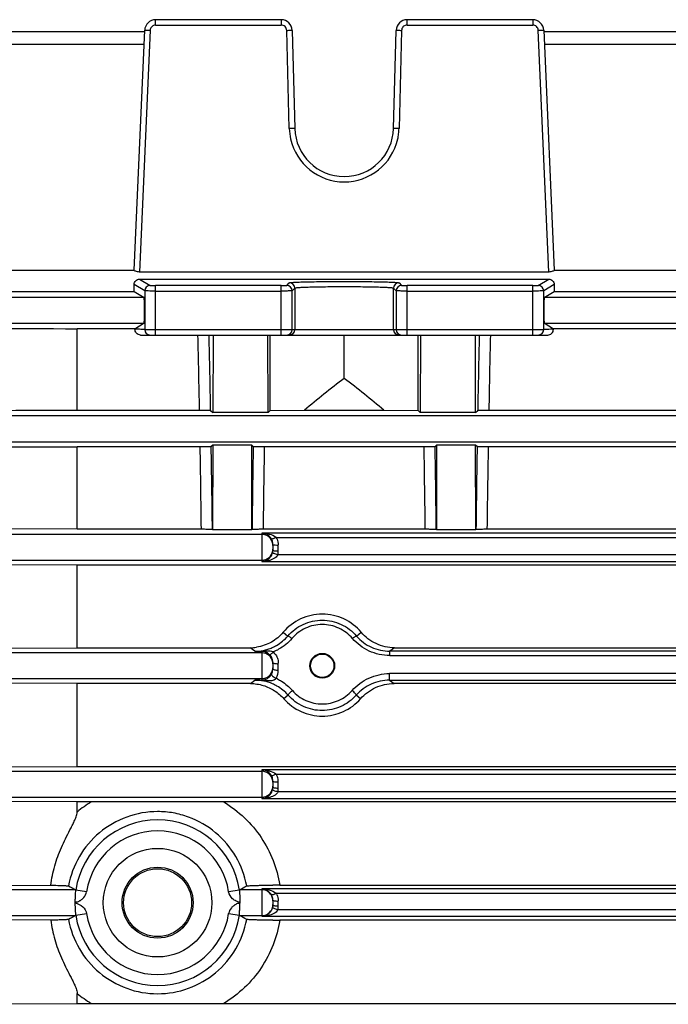
# Model space of a CAD drawing. Units: millimetres. Extents: x -1338 to 1164, y -526 to 901.
# Drawn here: x 150 to 209, y 157 to 246 of the extents above; entities that cross this region are included whole.
import ezdxf

# ---------------------------------------------------------------- set-up
doc = ezdxf.new("R2010")
doc.units = ezdxf.units.MM
doc.header["$LTSCALE"] = 19.36
doc.layers.get('0').update_dxf_attribs({"linetype": 'CONTINUOUS'})

msp = doc.modelspace()

# ---------------------------------------------------------------- linework, layer by layer
at = {"color": 9, "linetype": 'CONTINUOUS'}
for p, q in [((162.722, 245.939), (162.722, 246.426)), ((174.168, 246.426), (174.168, 245.939)), ((185.632, 245.939), (185.632, 246.426)), ((197.078, 246.426), (197.078, 245.939)), ((162.223, 245.461), (161.26, 223.419)), ((162.722, 245.939), (174.168, 245.939)), ((174.902, 236.508), (174.667, 245.452)), ((185.132, 245.452), (184.899, 236.508)), ((185.632, 245.939), (197.078, 245.939)), ((198.539, 223.419), (197.577, 245.461)), ((128.994, 244.208), (161.668, 244.208)), ((198.132, 244.208), (221.668, 244.208)), ((161.26, 222.778), (162.223, 222.201)), ((197.577, 222.201), (198.539, 222.778)), ((161.723, 221.701), (160.767, 222.275)), ((162.722, 217.676), (162.722, 222.189)), ((174.168, 222.189), (162.722, 222.189)), ((174.168, 217.676), (174.168, 222.189)), ((174.667, 222.201), (174.901, 222.436)), ((175.401, 221.936), (175.167, 221.702)), ((175.401, 221.936), (175.401, 218.176)), ((184.398, 218.176), (184.398, 221.936)), ((184.633, 221.702), (184.398, 221.936)), ((184.898, 222.436), (185.133, 222.201)), ((185.632, 217.676), (185.632, 222.189)), ((197.078, 222.189), (185.632, 222.189)), ((197.078, 217.676), (197.078, 222.189)), ((199.033, 222.275), (198.077, 221.701)), ((161.668, 221.1), (128.994, 221.1)), ((161.723, 221.701), (161.723, 218.176)), ((162.722, 221.689), (174.168, 221.689)), ((175.167, 218.176), (175.167, 221.702)), ((184.633, 221.702), (184.633, 218.176)), ((185.632, 221.689), (197.078, 221.689)), ((198.077, 218.176), (198.077, 221.701)), ((221.668, 221.1), (198.132, 221.1)), ((128.994, 218.751), (161.668, 218.751)), ((161.723, 218.176), (198.077, 218.176)), ((198.132, 218.751), (221.668, 218.751)), ((275.012, 210.3), (129.033, 210.3)), ((129.033, 207.951), (275.012, 207.951)), ((172.4, 199.5), (129.033, 199.5)), ((172.4, 199.624), (172.4, 197.036)), ((247.4, 199.624), (172.4, 199.624)), ((173.708, 199.229), (246.091, 199.229)), ((173.9, 197.956), (173.9, 198.491)), ((245.934, 197.64), (173.866, 197.64)), ((129.033, 197.151), (172.4, 197.151)), ((172.4, 197.036), (247.4, 197.036)), ((174.345, 190.575), (174.768, 190.237)), ((181.032, 190.237), (181.455, 190.575)), ((172.4, 188.7), (129.033, 188.7)), ((171.755, 188.848), (171.325, 189.169)), ((172.4, 188.839), (172.4, 186.222)), ((184.475, 189.169), (184.045, 188.848)), ((184.045, 188.452), (184.045, 188.848)), ((235.755, 188.848), (184.045, 188.848)), ((173.9, 187.133), (173.9, 187.714)), ((184.045, 188.452), (235.755, 188.452)), ((184.033, 186.213), (184.033, 186.817)), ((235.767, 186.817), (184.033, 186.817)), ((129.033, 186.351), (172.4, 186.351)), ((171.357, 185.907), (171.767, 186.213)), ((171.767, 186.213), (172.4, 186.222)), ((184.033, 186.213), (184.442, 185.907)), ((184.033, 186.213), (235.767, 186.213)), ((174.802, 184.842), (174.404, 184.523)), ((181.396, 184.523), (180.998, 184.842)), ((172.4, 177.9), (129.033, 177.9)), ((172.4, 178.036), (172.4, 175.425)), ((247.4, 178.036), (172.4, 178.036)), ((173.708, 177.64), (246.091, 177.64)), ((173.9, 176.345), (173.9, 176.902)), ((245.934, 176.028), (173.866, 176.028)), ((129.033, 175.551), (172.4, 175.551)), ((172.4, 175.425), (247.4, 175.425)), ((155.432, 167.1), (129, 167.1)), ((172.4, 167.1), (170.368, 167.1)), ((172.4, 167.175), (172.4, 164.751)), ((247.4, 167.175), (172.4, 167.175)), ((173.708, 166.779), (246.091, 166.779)), ((245.934, 165.289), (173.866, 165.289)), ((173.9, 165.605), (173.9, 166.042)), ((129, 164.751), (155.432, 164.751)), ((170.368, 164.751), (172.4, 164.751)), ((172.4, 164.685), (247.4, 164.685))]:
    msp.add_line(p, q, dxfattribs=at)
at = {"color": 7, "linetype": 'CONTINUOUS'}
for p, q in [((174.168, 246.426), (162.722, 246.426)), ((197.078, 246.426), (185.632, 246.426)), ((128.994, 245.352), (161.718, 245.352)), ((160.767, 223.576), (161.723, 245.469)), ((175.167, 245.452), (175.401, 236.508)), ((184.398, 236.508), (184.633, 245.452)), ((198.077, 245.469), (199.033, 223.576)), ((198.082, 245.352), (221.718, 245.352)), ((144.959, 223.588), (160.768, 223.588)), ((199.032, 223.588), (220.768, 223.588)), ((198.539, 223.419), (161.26, 223.419)), ((161.26, 222.778), (198.539, 222.778)), ((147.51, 221.642), (160.765, 221.642)), ((160.765, 221.642), (161.668, 221.1)), ((198.132, 221.1), (199.035, 221.642)), ((199.035, 221.642), (220.765, 221.642)), ((160.836, 218.252), (155.576, 218.251)), ((155.576, 210.839), (155.576, 218.251)), ((161.668, 218.751), (160.836, 218.214)), ((198.964, 218.213), (198.132, 218.751)), ((220.836, 218.252), (198.961, 218.252)), ((161.357, 217.676), (198.443, 217.676)), ((167.948, 217.676), (167.929, 210.609)), ((172.967, 210.609), (172.948, 217.676)), ((173.15, 210.792), (173.15, 217.676)), ((179.9, 213.723), (179.9, 217.676)), ((186.65, 210.792), (186.65, 217.676)), ((186.852, 217.676), (186.833, 210.609)), ((191.87, 210.609), (191.852, 217.676)), ((155.576, 210.839), (166.72, 210.839)), ((167.731, 210.808), (167.929, 210.609)), ((172.967, 210.609), (167.929, 210.609)), ((172.967, 210.609), (173.15, 210.792)), ((173.15, 210.792), (176.279, 210.839)), ((176.279, 210.839), (183.521, 210.839)), ((183.521, 210.839), (186.65, 210.792)), ((186.65, 210.792), (186.833, 210.609)), ((191.87, 210.609), (186.833, 210.609)), ((191.87, 210.609), (192.069, 210.808)), ((193.079, 210.839), (226.72, 210.839)), ((155.576, 199.996), (155.576, 207.47)), ((166.781, 207.47), (155.576, 207.47)), ((167.923, 207.635), (167.788, 207.5)), ((167.923, 207.635), (167.903, 199.959)), ((171.477, 207.635), (167.923, 207.635)), ((171.497, 199.959), (171.477, 207.635)), ((171.611, 207.5), (171.477, 207.635)), ((187.181, 207.47), (172.619, 207.47)), ((188.323, 207.635), (188.188, 207.5)), ((188.323, 207.635), (188.303, 199.959)), ((191.877, 207.635), (188.323, 207.635)), ((191.897, 199.959), (191.877, 207.635)), ((192.011, 207.5), (191.877, 207.635)), ((226.781, 207.47), (193.019, 207.47)), ((155.576, 199.996), (134.23, 199.909)), ((155.576, 199.996), (166.889, 199.996)), ((167.894, 199.968), (167.903, 199.959)), ((167.903, 199.959), (171.497, 199.959)), ((171.497, 199.959), (171.506, 199.968)), ((172.47, 199.996), (172.511, 199.996)), ((172.511, 199.996), (187.289, 199.996)), ((188.294, 199.968), (188.303, 199.959)), ((188.303, 199.959), (191.897, 199.959)), ((191.897, 199.959), (191.906, 199.968)), ((192.911, 199.996), (226.889, 199.996)), ((173.4, 198.595), (173.4, 198.06)), ((155.576, 196.694), (134.23, 196.778)), ((155.576, 189.169), (155.576, 196.694)), ((264.224, 196.694), (155.576, 196.694)), ((134.23, 189.086), (155.576, 189.169)), ((155.576, 189.169), (171.325, 189.169)), ((184.475, 189.169), (235.325, 189.169)), ((173.4, 187.818), (173.4, 187.237)), ((155.576, 185.907), (134.23, 185.988)), ((155.576, 178.352), (155.576, 185.907)), ((171.357, 185.907), (155.576, 185.907)), ((235.357, 185.907), (184.442, 185.907)), ((134.23, 178.272), (155.576, 178.352)), ((155.576, 178.352), (264.224, 178.352)), ((173.4, 177.006), (173.4, 176.448)), ((155.576, 175.112), (134.23, 175.191)), ((155.576, 174.193), (155.576, 175.112)), ((156.859, 175.112), (155.576, 175.112)), ((250.867, 175.112), (168.933, 175.112)), ((134.23, 167.447), (153.164, 167.517)), ((156.426, 166.926), (155.439, 167.079)), ((170.361, 167.079), (169.374, 166.926)), ((174.035, 167.526), (245.765, 167.526)), ((173.4, 166.145), (173.4, 165.709)), ((153.162, 164.335), (134.23, 164.404)), ((155.439, 164.773), (156.426, 164.926)), ((169.374, 164.926), (170.361, 164.773)), ((245.765, 164.326), (174.035, 164.326)), ((155.576, 156.74), (155.576, 157.659)), ((134.23, 156.661), (155.576, 156.74)), ((155.576, 156.74), (156.86, 156.74)), ((168.94, 156.74), (250.86, 156.74))]:
    msp.add_line(p, q, dxfattribs=at)
for centre, radius in [((177.9, 187.526), 1.067), ((162.9, 165.926), 4.95), ((162.9, 165.926), 3.235), ((162.9, 165.926), 3.097)]:
    msp.add_circle(centre, radius, dxfattribs=at)
for centre, radius, start, end in [((162.722, 245.426), 1, 90, 177.5), ((174.168, 245.426), 1, 1.5, 90), ((185.632, 245.426), 1, 90, 178.5), ((197.078, 245.426), 1, 2.5, 90), ((179.9, 236.626), 4.5, 181.5, 358.5), ((198.443, 218.194), 0.519, 269.99458, 2.11688), ((172.36, 198.581), 1.044, 29.08389, 35.53472), ((172.392, 198.6), 1.006, 21.77901, 29.0325), ((173.06, 198.505), 0.971, 48.13853, 50.30653), ((172.412, 198.06), 0.988, 347.69518, 359.98125), ((171.322, 193.01), 3.841, 270.03763, 278.98528), ((172.383, 187.881), 0.958, 85.66629, 88.97349), ((172.358, 187.788), 1.055, 44.7872, 55.23977), ((172.417, 187.234), 0.982, 329.77227, 337.31651), ((172.354, 187.276), 1.057, 289.44517, 305.74003), ((172.36, 176.992), 1.044, 29.084, 35.5345), ((172.392, 177.011), 1.006, 21.77901, 29.0325), ((173.06, 176.917), 0.971, 48.13834, 50.30645), ((172.412, 176.449), 0.988, 347.69518, 359.98125), ((232.586, 311.249), 163.498, 241.58268, 241.84243), ((93.214, 311.249), 163.498, 298.15732, 298.41708), ((174.035, 56.519), 111.007, 89.99982, 90.3328), ((172.36, 166.131), 1.044, 29.08231, 35.53503), ((172.396, 166.153), 1.002, 24.19583, 29.04271), ((172.371, 166.142), 1.029, 4.95211, 24.12496), ((172.393, 166.145), 1.007, 0.00834, 4.89892), ((173.061, 166.056), 0.971, 48.13787, 50.30669), ((172.412, 165.709), 0.988, 347.69518, 359.98125), ((173.408, 165.49), 0.5, 326.62578, 331.69131), ((173.475, 165.455), 0.425, 331.69354, 337.01487), ((232.586, 20.604), 163.497, 118.15758, 118.41733), ((93.215, 20.605), 163.496, 61.58271, 61.84246), ((174.035, 275.333), 111.007, 269.66736, 270.00018)]:
    msp.add_arc(centre, radius, start, end, dxfattribs=at)
at = {"color": 9, "linetype": 'CONTINUOUS'}
for centre, radius, start, end in [((162.723, 245.434), 0.505, 90.11147, 102.98375), ((185.633, 245.436), 0.503, 90.10234, 99.89438), ((179.918, 236.641), 5.018, 181.52026, 192.56263), ((179.845, 236.647), 5.055, 352.95743, 358.42919), ((179.9, 236.639), 5, 192.5829, 347.43257), ((179.882, 236.642), 5.018, 347.4425, 352.95795), ((162.223, 221.701), 0.5, 90.03579, 179.96645), ((174.667, 221.701), 0.5, 0.01387, 89.98613), ((174.901, 221.935), 0.5, 0.04737, 89.99186), ((184.899, 221.935), 0.5, 90.04737, 179.95262), ((185.133, 221.701), 0.5, 90.00814, 179.95263), ((197.577, 221.701), 0.5, 0.03355, 89.96421), ((162.223, 218.176), 0.5, 179.97273, 269.97271), ((174.667, 218.176), 0.5, 270.00982, 0.00982), ((174.902, 218.176), 0.5, 270.00982, 0.00982), ((184.898, 218.176), 0.5, 179.99018, 269.99018), ((185.132, 218.176), 0.5, 179.99018, 269.99018), ((197.577, 218.176), 0.5, 270.02729, 0.02727), ((-1334.303, 183.4), 1501.274, 1.047264, 1.308238), ((-1342.898, 184.2), 1510.863, 1.009096, 1.269609), ((1765.745, 182.947), 1573.923, 178.735647, 178.985722), ((1631.626, 184.686), 1438.784, 178.686133, 178.958442), ((-1877.94, 174.156), 2044.992, 0.723996, 0.933418), ((-1891.674, 174.791), 2059.722, 0.700361, 0.909904), ((2290.944, 173.95), 2119.598, 179.093056, 179.296679), ((2157.902, 175.016), 1985.548, 179.063448, 179.279139), ((-1857.54, 174.156), 2044.992, 0.723996, 0.933418), ((-1871.274, 174.791), 2059.722, 0.700361, 0.909904), ((2311.344, 173.95), 2119.598, 179.093056, 179.296679), ((2178.302, 175.016), 1985.548, 179.063448, 179.279139), ((172.4, 198.501), 1, 8.19337, 90.00789), ((172.399, 198.501), 1.001, 0.00615, 8.17846), ((172.384, 198.491), 1.516, 24.28002, 29.11903), ((172.385, 198.491), 1.515, 21.86497, 24.2785), ((172.366, 198.489), 1.533, 0.04956, 2.48075), ((172.4, 198.151), 1, 269.99211, 351.80663), ((172.399, 198.151), 1.001, 351.82154, 359.99385), ((172.41, 197.957), 1.49, 347.72969, 359.97656), ((171.754, 192.608), 3.761, 270.0225, 275.42263), ((175.806, 475.25), 286.431, 269.1896, 269.3186), ((171.73, 192.848), 4.001, 275.4342, 287.76596), ((172.4, 187.701), 1, 8.19337, 90.00789), ((171.73, 192.864), 4.017, 287.69768, 293.50722), ((172.417, 187.744), 1.473, 36.82346, 45.46232), ((172.399, 187.701), 1.001, 0.00615, 8.17846), ((172.407, 187.713), 1.493, 0.05319, 2.24401), ((172.4, 187.351), 1, 269.99211, 351.80663), ((172.399, 187.351), 1.001, 351.82154, 359.99385), ((172.41, 187.134), 1.49, 331.60447, 345.72569), ((173.899, 189.41), 2.277, 266.20907, 270.01932), ((172.416, 187.132), 1.484, 345.76732, 349.82893), ((172.4, 187.134), 1.5, 349.84803, 359.96337), ((171.808, 179.49), 6.723, 89.04749, 90.34591), ((171.796, 179.026), 7.187, 84.45851, 89.01569), ((172.408, 187.136), 1.493, 329.57122, 331.58924), ((171.702, 182.131), 4.693, 63.3082, 64.86611), ((172.4, 176.901), 1, 8.19337, 90.00789), ((172.399, 176.901), 1.001, 0.00615, 8.17846), ((172.384, 176.902), 1.516, 24.28002, 29.11903), ((172.385, 176.903), 1.515, 19.44781, 24.27786), ((172.373, 176.901), 1.527, 2.50788, 19.38036), ((172.366, 176.901), 1.533, 0.04956, 2.48075), ((172.4, 176.551), 1, 269.99211, 351.80663), ((172.399, 176.551), 1.001, 351.82154, 359.99385), ((172.41, 176.345), 1.49, 347.72969, 359.97656), ((162.705, 165.596), 11.168, 121.56493, 129.66824), ((162.9, 165.926), 7.55, 8.78315, 171.21685), ((162.9, 165.926), 6.551, 8.78315, 171.21685), ((172.4, 166.1), 1, 30.01345, 90.00348), ((172.399, 166.101), 1.001, 0.00615, 8.17846), ((172.384, 166.041), 1.516, 24.28003, 29.11903), ((172.366, 166.04), 1.533, 0.04956, 2.48076), ((172.4, 165.751), 1, 269.99652, 329.98655), ((172.399, 165.751), 1.001, 351.82154, 359.99385), ((172.41, 165.605), 1.49, 347.72969, 359.97656), ((162.9, 165.926), 7.55, 188.78315, 351.21685), ((162.9, 165.926), 6.551, 188.78315, 351.21685), ((162.721, 166.276), 11.194, 230.33409, 238.42589)]:
    msp.add_arc(centre, radius, start, end, dxfattribs=at)
at = {"color": 7, "linetype": 'CONTINUOUS'}
for centre, major_axis, ratio, start_param, end_param in [((160.702, 222.088), (0, 1.5), 0.043661, -1.872253, -1.445771), ((199.098, 222.088), (0, 1.5), 0.043661, 1.445771, 1.872253), ((161.667, 219.926), (0, 1.175), 0.043661, -3.115413, -0.02618), ((198.133, 219.926), (0, 1.175), 0.043661, 0.02618, 3.115413), ((288.846, 165.926), (136.832, 0), 0.57735, 2.491789, 2.536883), ((70.954, 165.926), (136.832, 0), 0.57735, 0.60471, 0.649804)]:
    msp.add_ellipse(centre, major_axis=major_axis, ratio=ratio, start_param=start_param, end_param=end_param, dxfattribs=at)
msp.add_ellipse((177.9, 187.524), major_axis=(0, 1.13), ratio=0.999998, dxfattribs=at)
at = {"color": 9, "linetype": 'CONTINUOUS'}
for points, knots in [([(161.723, 245.469), (161.723, 245.473), (161.743, 245.47), (161.765, 245.475), (161.814, 245.472), (161.874, 245.473), (161.949, 245.471), (162.067, 245.467), (162.159, 245.464), (162.223, 245.461)], [0, 0, 0, 0, 0.020401, 0.077895, 0.169848, 0.293342, 0.444743, 0.617687, 1, 1, 1, 1]), ([(162.61, 245.926), (162.506, 245.902), (162.309, 245.783), (162.228, 245.567), (162.223, 245.461)], [0, 0, 0, 0, 0.498667, 1, 1, 1, 1]), ([(174.667, 245.452), (174.664, 245.578), (174.554, 245.836), (174.293, 245.939), (174.168, 245.939)], [0, 0, 0, 0, 0.500173, 1, 1, 1, 1]), ([(174.667, 245.452), (174.731, 245.454), (174.823, 245.456), (174.941, 245.457), (175.016, 245.458), (175.076, 245.457), (175.125, 245.458), (175.147, 245.453), (175.167, 245.455), (175.167, 245.452)], [0, 0, 0, 0, 0.382112, 0.554998, 0.706395, 0.829946, 0.921989, 0.979564, 1, 1, 1, 1]), ([(184.633, 245.452), (184.633, 245.455), (184.653, 245.453), (184.674, 245.458), (184.724, 245.457), (184.783, 245.458), (184.858, 245.457), (184.976, 245.456), (185.069, 245.454), (185.132, 245.452)], [0, 0, 0, 0, 0.020395, 0.077872, 0.169808, 0.29329, 0.444692, 0.617647, 1, 1, 1, 1]), ([(185.547, 245.931), (185.436, 245.912), (185.222, 245.794), (185.135, 245.564), (185.132, 245.452)], [0, 0, 0, 0, 0.499101, 1, 1, 1, 1]), ([(197.577, 245.461), (197.571, 245.585), (197.46, 245.838), (197.202, 245.939), (197.078, 245.939)], [0, 0, 0, 0, 0.50014, 1, 1, 1, 1]), ([(197.577, 245.461), (197.641, 245.464), (197.733, 245.467), (197.851, 245.471), (197.926, 245.473), (197.986, 245.472), (198.035, 245.475), (198.056, 245.47), (198.076, 245.473), (198.077, 245.469)], [0, 0, 0, 0, 0.382313, 0.555257, 0.706658, 0.830152, 0.922105, 0.979599, 1, 1, 1, 1]), ([(175.401, 236.508), (175.401, 236.511), (175.381, 236.509), (175.359, 236.514), (175.31, 236.513), (175.251, 236.514), (175.175, 236.513), (175.058, 236.512), (174.965, 236.51), (174.902, 236.508)], [0, 0, 0, 0, 0.020433, 0.077997, 0.170026, 0.293564, 0.444951, 0.617837, 1, 1, 1, 1]), ([(184.899, 236.508), (184.835, 236.51), (184.742, 236.512), (184.624, 236.513), (184.549, 236.514), (184.489, 236.513), (184.44, 236.514), (184.419, 236.509), (184.398, 236.511), (184.398, 236.508)], [0, 0, 0, 0, 0.382111, 0.554998, 0.706396, 0.829949, 0.921991, 0.979564, 1, 1, 1, 1]), ([(162.223, 222.201), (162.227, 222.199), (162.243, 222.199), (162.273, 222.195), (162.32, 222.194), (162.409, 222.191), (162.545, 222.189), (162.66, 222.189), (162.722, 222.189)], [0, 0, 0, 0, 0.027455, 0.089748, 0.184572, 0.308366, 0.625631, 1, 1, 1, 1]), ([(174.168, 222.189), (174.231, 222.189), (174.347, 222.189), (174.484, 222.191), (174.573, 222.194), (174.62, 222.195), (174.648, 222.199), (174.664, 222.199), (174.667, 222.201)], [0, 0, 0, 0, 0.378162, 0.697455, 0.821138, 0.914965, 0.975333, 1, 1, 1, 1]), ([(174.901, 222.436), (174.91, 222.444), (174.954, 222.45), (175.033, 222.464), (175.162, 222.474), (175.333, 222.486), (175.547, 222.497), (175.911, 222.512), (176.454, 222.528), (177.197, 222.543), (178.04, 222.555), (178.952, 222.561), (179.9, 222.564), (180.848, 222.561), (181.76, 222.555), (182.603, 222.543), (183.346, 222.528), (183.889, 222.512), (184.253, 222.497), (184.467, 222.486), (184.638, 222.474), (184.767, 222.464), (184.846, 222.45), (184.889, 222.444), (184.898, 222.436)], [0, 0, 0, 0, 0.003832, 0.012127, 0.024927, 0.042131, 0.063587, 0.089099, 0.151315, 0.22648, 0.311807, 0.404129, 0.500015, 0.595902, 0.688224, 0.773551, 0.848716, 0.910932, 0.936444, 0.9579, 0.975105, 0.987905, 0.9962, 1, 1, 1, 1]), ([(184.398, 221.936), (184.39, 221.945), (184.349, 221.95), (184.276, 221.964), (184.158, 221.974), (184.003, 221.986), (183.809, 221.997), (183.483, 222.012), (182.997, 222.028), (182.33, 222.043), (181.57, 222.055), (180.748, 222.062), (179.895, 222.064), (179.044, 222.062), (178.225, 222.055), (177.468, 222.043), (176.799, 222.028), (176.308, 222.012), (175.978, 221.997), (175.785, 221.986), (175.633, 221.974), (175.518, 221.964), (175.448, 221.951), (175.409, 221.944), (175.401, 221.936)], [0, 0, 0, 0, 0.003967, 0.01255, 0.025642, 0.043054, 0.064584, 0.090026, 0.151816, 0.226732, 0.31223, 0.404745, 0.500649, 0.596314, 0.68819, 0.773209, 0.848486, 0.911139, 0.936832, 0.958302, 0.975371, 0.988006, 0.996194, 1, 1, 1, 1]), ([(185.133, 222.201), (185.136, 222.199), (185.152, 222.199), (185.18, 222.195), (185.227, 222.194), (185.316, 222.191), (185.453, 222.189), (185.569, 222.189), (185.632, 222.189)], [0, 0, 0, 0, 0.024677, 0.085064, 0.178903, 0.302574, 0.621781, 1, 1, 1, 1]), ([(197.078, 222.189), (197.14, 222.189), (197.255, 222.189), (197.391, 222.191), (197.48, 222.194), (197.527, 222.195), (197.557, 222.199), (197.573, 222.199), (197.577, 222.201)], [0, 0, 0, 0, 0.374354, 0.691633, 0.815498, 0.910359, 0.972594, 1, 1, 1, 1]), ([(162.722, 221.689), (162.598, 221.689), (162.368, 221.689), (162.096, 221.691), (161.917, 221.694), (161.823, 221.695), (161.762, 221.699), (161.732, 221.699), (161.723, 221.701)], [0, 0, 0, 0, 0.372738, 0.692048, 0.815995, 0.910605, 0.972915, 1, 1, 1, 1]), ([(175.167, 221.702), (175.16, 221.698), (175.13, 221.701), (175.072, 221.695), (174.979, 221.695), (174.857, 221.692), (174.708, 221.691), (174.476, 221.689), (174.293, 221.689), (174.168, 221.689)], [0, 0, 0, 0, 0.024285, 0.084694, 0.178296, 0.30211, 0.45253, 0.623461, 1, 1, 1, 1]), ([(185.632, 221.689), (185.507, 221.689), (185.324, 221.689), (185.092, 221.691), (184.943, 221.692), (184.821, 221.695), (184.728, 221.695), (184.67, 221.701), (184.64, 221.698), (184.633, 221.702)], [0, 0, 0, 0, 0.376539, 0.547471, 0.69789, 0.821705, 0.915306, 0.975715, 1, 1, 1, 1]), ([(198.077, 221.701), (198.068, 221.699), (198.038, 221.699), (197.977, 221.695), (197.883, 221.694), (197.704, 221.691), (197.432, 221.689), (197.202, 221.689), (197.078, 221.689)], [0, 0, 0, 0, 0.027085, 0.089395, 0.184005, 0.307952, 0.627262, 1, 1, 1, 1]), ([(173.432, 198.558), (173.428, 198.561), (173.414, 198.569), (173.4, 198.584), (173.4, 198.595)], [0, 0, 0, 0, 0.332593, 1, 1, 1, 1]), ([(173.9, 198.491), (173.805, 198.491), (173.649, 198.502), (173.488, 198.528), (173.432, 198.558)], [0, 0, 0, 0, 0.601113, 1, 1, 1, 1]), ([(173.866, 197.64), (173.802, 197.653), (173.684, 197.683), (173.526, 197.737), (173.43, 197.783), (173.374, 197.831), (173.377, 197.85)], [0, 0, 0, 0, 0.357752, 0.676452, 0.895562, 1, 1, 1, 1]), ([(173.9, 197.956), (173.836, 197.956), (173.719, 197.96), (173.56, 197.982), (173.46, 198.005), (173.4, 198.042), (173.4, 198.06)], [0, 0, 0, 0, 0.365548, 0.678399, 0.894147, 1, 1, 1, 1]), ([(174.768, 190.237), (175.15, 190.684), (176.122, 191.42), (177.9, 191.81), (179.674, 191.415), (180.65, 190.685), (181.032, 190.237)], [0, 0, 0, 0, 0.249964, 0.500082, 0.749951, 1, 1, 1, 1]), ([(180.655, 190.014), (180.319, 190.408), (179.46, 191.052), (177.9, 191.399), (176.336, 191.056), (175.481, 190.408), (175.145, 190.014)], [0, 0, 0, 0, 0.250027, 0.499917, 0.75006, 1, 1, 1, 1]), ([(173.332, 189.181), (173.471, 189.241), (174.004, 189.511), (174.478, 189.899), (174.768, 190.237)], [0, 0, 0, 0, 0.254611, 1, 1, 1, 1]), ([(175.145, 190.014), (174.805, 189.616), (174.244, 189.165), (173.613, 188.861), (173.45, 188.794)], [0, 0, 0, 0, 0.747933, 1, 1, 1, 1]), ([(174.768, 190.237), (174.78, 190.246), (174.834, 190.227), (174.911, 190.187), (175.023, 190.11), (175.103, 190.049), (175.145, 190.014)], [0, 0, 0, 0, 0.104378, 0.318774, 0.629217, 1, 1, 1, 1]), ([(181.032, 190.237), (181.022, 190.229), (180.977, 190.219), (180.897, 190.174), (180.78, 190.109), (180.697, 190.049), (180.655, 190.014)], [0, 0, 0, 0, 0.088051, 0.3055, 0.62623, 1, 1, 1, 1]), ([(171.755, 188.848), (171.814, 188.847), (172.055, 188.849), (172.296, 188.864), (172.476, 188.879)], [0, 0, 0, 0, 0.246475, 1, 1, 1, 1]), ([(172.4, 188.839), (172.406, 188.84), (172.435, 188.845), (172.461, 188.863), (172.476, 188.879)], [0, 0, 0, 0, 0.226684, 1, 1, 1, 1]), ([(172.476, 188.879), (172.632, 188.892), (172.932, 188.914), (173.238, 188.878), (173.373, 188.828)], [0, 0, 0, 0, 0.519381, 1, 1, 1, 1]), ([(173.4, 187.818), (173.4, 187.799), (173.46, 187.763), (173.56, 187.74), (173.719, 187.718), (173.836, 187.714), (173.9, 187.714)], [0, 0, 0, 0, 0.105853, 0.321601, 0.634452, 1, 1, 1, 1]), ([(173.265, 186.74), (173.262, 186.733), (173.267, 186.711), (173.3, 186.658), (173.385, 186.574), (173.522, 186.473), (173.634, 186.409), (173.695, 186.38)], [0, 0, 0, 0, 0.039674, 0.10765, 0.331002, 0.648969, 1, 1, 1, 1]), ([(173.4, 187.237), (173.4, 187.228), (173.41, 187.215), (173.42, 187.208), (173.424, 187.206)], [0, 0, 0, 0, 0.679642, 1, 1, 1, 1]), ([(173.424, 187.206), (173.46, 187.182), (173.572, 187.156), (173.681, 187.143), (173.749, 187.138)], [0, 0, 0, 0, 0.388592, 1, 1, 1, 1]), ([(180.62, 185.273), (181.04, 185.751), (182.106, 186.528), (183.393, 186.817), (184.033, 186.817)], [0, 0, 0, 0, 0.49858, 1, 1, 1, 1]), ([(172.4, 186.222), (172.424, 186.221), (172.457, 186.207), (172.483, 186.186), (172.49, 186.18)], [0, 0, 0, 0, 0.723566, 1, 1, 1, 1]), ([(174.802, 184.842), (174.508, 185.175), (174.032, 185.556), (173.5, 185.819), (173.363, 185.879)], [0, 0, 0, 0, 0.748335, 1, 1, 1, 1]), ([(173.81, 186.324), (173.94, 186.259), (174.443, 185.976), (174.894, 185.598), (175.179, 185.273)], [0, 0, 0, 0, 0.25139, 1, 1, 1, 1]), ([(174.802, 184.842), (174.799, 184.849), (174.803, 184.871), (174.834, 184.926), (174.909, 185.018), (175.03, 185.142), (175.127, 185.229), (175.179, 185.273)], [0, 0, 0, 0, 0.038442, 0.106045, 0.330558, 0.645734, 1, 1, 1, 1]), ([(175.179, 185.273), (175.515, 184.891), (176.362, 184.263), (177.9, 183.931), (179.435, 184.267), (180.284, 184.891), (180.62, 185.273)], [0, 0, 0, 0, 0.249942, 0.500076, 0.749974, 1, 1, 1, 1]), ([(180.998, 184.842), (181.001, 184.849), (180.996, 184.871), (180.966, 184.926), (180.89, 185.019), (180.77, 185.142), (180.673, 185.229), (180.62, 185.273)], [0, 0, 0, 0, 0.038664, 0.106585, 0.330539, 0.645772, 1, 1, 1, 1]), ([(180.998, 184.842), (180.616, 184.406), (179.648, 183.696), (177.9, 183.312), (176.148, 183.691), (175.184, 184.406), (174.802, 184.842)], [0, 0, 0, 0, 0.250004, 0.499923, 0.750083, 1, 1, 1, 1]), ([(173.495, 176.946), (173.47, 176.953), (173.436, 176.963), (173.4, 176.993), (173.4, 177.006)], [0, 0, 0, 0, 0.652388, 1, 1, 1, 1]), ([(173.9, 176.902), (173.824, 176.902), (173.688, 176.909), (173.552, 176.929), (173.495, 176.946)], [0, 0, 0, 0, 0.558438, 1, 1, 1, 1]), ([(173.866, 176.028), (173.802, 176.042), (173.684, 176.071), (173.526, 176.126), (173.43, 176.172), (173.374, 176.22), (173.377, 176.238)], [0, 0, 0, 0, 0.357755, 0.676454, 0.895562, 1, 1, 1, 1]), ([(173.9, 176.345), (173.836, 176.345), (173.719, 176.349), (173.56, 176.37), (173.46, 176.394), (173.4, 176.43), (173.4, 176.448)], [0, 0, 0, 0, 0.365548, 0.678399, 0.894147, 1, 1, 1, 1]), ([(168.933, 175.112), (169.609, 174.697), (170.875, 173.729), (172.407, 171.908), (173.504, 169.814), (173.917, 168.295), (174.035, 167.526)], [0, 0, 0, 0, 0.252636, 0.503263, 0.752219, 1, 1, 1, 1]), ([(171.021, 167.452), (170.846, 168.387), (170.168, 170.211), (168.294, 172.433), (166.187, 173.647), (164.337, 174.147), (162.427, 174.312), (160.028, 173.89), (157.506, 172.434), (155.63, 170.212), (154.953, 168.387), (154.779, 167.452)], [0, 0, 0, 0, 0.124898, 0.249709, 0.374634, 0.437361, 0.500192, 0.625355, 0.750246, 0.87508, 1, 1, 1, 1]), ([(170.4, 165.926), (170.283, 165.973), (170.047, 166.062), (169.619, 166.324), (169.41, 166.681), (169.374, 166.926)], [0, 0, 0, 0, 0.252201, 0.503972, 1, 1, 1, 1]), ([(173.9, 166.042), (173.836, 166.042), (173.719, 166.046), (173.56, 166.067), (173.46, 166.091), (173.4, 166.127), (173.4, 166.145)], [0, 0, 0, 0, 0.365547, 0.678399, 0.894147, 1, 1, 1, 1]), ([(173.866, 165.289), (173.802, 165.302), (173.684, 165.331), (173.526, 165.386), (173.43, 165.432), (173.374, 165.48), (173.377, 165.498)], [0, 0, 0, 0, 0.357756, 0.676455, 0.895563, 1, 1, 1, 1]), ([(173.9, 165.605), (173.836, 165.605), (173.719, 165.609), (173.56, 165.63), (173.46, 165.654), (173.4, 165.69), (173.4, 165.709)], [0, 0, 0, 0, 0.365548, 0.678399, 0.894147, 1, 1, 1, 1]), ([(154.779, 164.4), (154.953, 163.465), (155.63, 161.64), (157.506, 159.418), (160.028, 157.961), (162.9, 157.455), (165.771, 157.961), (168.294, 159.417), (170.17, 161.64), (170.846, 163.465), (171.021, 164.4)], [0, 0, 0, 0, 0.12498, 0.249847, 0.374829, 0.49999, 0.625169, 0.750151, 0.875022, 1, 1, 1, 1]), ([(174.035, 164.326), (173.8, 162.794), (172.62, 159.782), (170.278, 157.561), (168.94, 156.739)], [0, 0, 0, 0, 0.496739, 1, 1, 1, 1])]:
    msp.add_open_spline(points, degree=3, knots=knots, dxfattribs=at)
at = {"color": 7, "linetype": 'CONTINUOUS'}
for points, knots in [([(161.26, 223.419), (161.195, 223.419), (161.075, 223.432), (160.923, 223.477), (160.825, 223.523), (160.78, 223.555), (160.767, 223.57), (160.767, 223.576)], [0, 0, 0, 0, 0.367446, 0.680438, 0.900309, 0.965842, 1, 1, 1, 1]), ([(199.033, 223.576), (199.033, 223.57), (199.019, 223.555), (198.975, 223.523), (198.877, 223.477), (198.725, 223.432), (198.604, 223.419), (198.539, 223.419)], [0, 0, 0, 0, 0.034158, 0.09969, 0.319562, 0.632555, 1, 1, 1, 1]), ([(160.767, 222.275), (160.767, 222.401), (160.867, 222.668), (161.133, 222.778), (161.26, 222.778)], [0, 0, 0, 0, 0.498413, 1, 1, 1, 1]), ([(198.539, 222.778), (198.667, 222.778), (198.933, 222.668), (199.033, 222.401), (199.033, 222.275)], [0, 0, 0, 0, 0.501587, 1, 1, 1, 1]), ([(161.357, 217.676), (161.21, 217.676), (160.927, 217.808), (160.831, 218.09), (160.836, 218.213)], [0, 0, 0, 0, 0.544424, 1, 1, 1, 1]), ([(166.72, 210.839), (166.859, 210.839), (167.055, 210.838), (167.301, 210.833), (167.448, 210.83), (167.562, 210.824), (167.648, 210.821), (167.697, 210.813), (167.726, 210.813), (167.731, 210.808)], [0, 0, 0, 0, 0.409591, 0.583782, 0.729381, 0.843447, 0.925926, 0.978021, 1, 1, 1, 1]), ([(192.069, 210.808), (192.074, 210.813), (192.102, 210.813), (192.152, 210.821), (192.237, 210.824), (192.352, 210.83), (192.498, 210.833), (192.744, 210.838), (192.941, 210.839), (193.079, 210.839)], [0, 0, 0, 0, 0.021979, 0.074073, 0.156551, 0.270622, 0.416216, 0.590409, 1, 1, 1, 1]), ([(167.788, 207.5), (167.783, 207.494), (167.754, 207.495), (167.702, 207.487), (167.614, 207.484), (167.497, 207.479), (167.349, 207.475), (167.107, 207.471), (166.915, 207.47), (166.781, 207.47)], [0, 0, 0, 0, 0.022608, 0.076946, 0.162733, 0.280276, 0.428005, 0.601517, 1, 1, 1, 1]), ([(172.619, 207.47), (172.485, 207.47), (172.293, 207.471), (172.051, 207.475), (171.903, 207.479), (171.786, 207.484), (171.698, 207.487), (171.646, 207.495), (171.617, 207.494), (171.611, 207.5)], [0, 0, 0, 0, 0.398489, 0.571997, 0.719724, 0.837266, 0.923054, 0.977391, 1, 1, 1, 1]), ([(188.188, 207.5), (188.183, 207.494), (188.154, 207.495), (188.102, 207.487), (188.014, 207.484), (187.897, 207.479), (187.749, 207.475), (187.507, 207.471), (187.315, 207.47), (187.181, 207.47)], [0, 0, 0, 0, 0.022608, 0.076945, 0.162731, 0.280274, 0.428003, 0.601517, 1, 1, 1, 1]), ([(193.019, 207.47), (192.885, 207.47), (192.693, 207.471), (192.451, 207.475), (192.303, 207.479), (192.186, 207.484), (192.098, 207.487), (192.046, 207.495), (192.017, 207.494), (192.011, 207.5)], [0, 0, 0, 0, 0.39849, 0.571999, 0.719726, 0.837268, 0.923055, 0.977392, 1, 1, 1, 1]), ([(166.889, 199.996), (167.021, 199.996), (167.211, 199.995), (167.451, 199.991), (167.599, 199.988), (167.717, 199.983), (167.807, 199.981), (167.859, 199.972), (167.889, 199.973), (167.894, 199.968)], [0, 0, 0, 0, 0.393646, 0.566722, 0.715282, 0.834357, 0.921676, 0.977078, 1, 1, 1, 1]), ([(171.506, 199.968), (171.511, 199.973), (171.539, 199.972), (171.589, 199.98), (171.674, 199.983), (171.787, 199.988), (171.928, 199.991), (172.159, 199.995), (172.342, 199.996), (172.47, 199.996)], [0, 0, 0, 0, 0.022886, 0.077972, 0.164696, 0.282936, 0.4308, 0.603637, 1, 1, 1, 1]), ([(173.209, 199.187), (173.115, 199.32), (172.868, 199.536), (172.552, 199.619), (172.4, 199.624)], [0, 0, 0, 0, 0.516878, 1, 1, 1, 1]), ([(172.4, 199.624), (172.628, 199.622), (173.076, 199.567), (173.51, 199.394), (173.681, 199.253)], [0, 0, 0, 0, 0.508067, 1, 1, 1, 1]), ([(187.289, 199.996), (187.421, 199.996), (187.611, 199.995), (187.851, 199.991), (187.999, 199.988), (188.117, 199.983), (188.207, 199.981), (188.259, 199.972), (188.289, 199.973), (188.294, 199.968)], [0, 0, 0, 0, 0.393646, 0.566723, 0.715284, 0.834358, 0.921677, 0.977079, 1, 1, 1, 1]), ([(191.906, 199.968), (191.911, 199.973), (191.941, 199.972), (191.993, 199.981), (192.082, 199.983), (192.201, 199.988), (192.349, 199.991), (192.589, 199.995), (192.779, 199.996), (192.911, 199.996)], [0, 0, 0, 0, 0.022921, 0.078321, 0.165639, 0.284713, 0.433278, 0.606357, 1, 1, 1, 1]), ([(173.708, 199.229), (173.659, 199.202), (173.565, 199.156), (173.431, 199.102), (173.343, 199.078), (173.281, 199.075), (173.272, 199.088)], [0, 0, 0, 0, 0.361285, 0.680448, 0.898237, 1, 1, 1, 1]), ([(172.855, 197.16), (172.971, 197.223), (173.206, 197.413), (173.342, 197.69), (173.377, 197.85)], [0, 0, 0, 0, 0.447619, 1, 1, 1, 1]), ([(173.826, 197.566), (173.81, 197.544), (173.75, 197.467), (173.676, 197.402), (173.619, 197.362)], [0, 0, 0, 0, 0.280636, 1, 1, 1, 1]), ([(173.619, 197.362), (173.47, 197.257), (173.069, 197.093), (172.643, 197.039), (172.4, 197.036)], [0, 0, 0, 0, 0.42787, 1, 1, 1, 1]), ([(172.4, 197.036), (172.519, 197.04), (172.678, 197.074), (172.821, 197.141), (172.855, 197.16)], [0, 0, 0, 0, 0.755354, 1, 1, 1, 1]), ([(181.455, 190.575), (181.028, 191.084), (179.929, 191.934), (177.9, 192.386), (175.87, 191.934), (174.772, 191.084), (174.345, 190.575)], [0, 0, 0, 0, 0.247896, 0.5, 0.752104, 1, 1, 1, 1]), ([(174.345, 190.575), (174.045, 190.218), (173.3, 189.607), (172.39, 189.29), (171.922, 189.216)], [0, 0, 0, 0, 0.496201, 1, 1, 1, 1]), ([(184.475, 189.169), (183.903, 189.168), (182.754, 189.431), (181.818, 190.143), (181.455, 190.575)], [0, 0, 0, 0, 0.503505, 1, 1, 1, 1]), ([(184.045, 188.452), (183.406, 188.451), (182.122, 188.745), (181.067, 189.532), (180.655, 190.014)], [0, 0, 0, 0, 0.501428, 1, 1, 1, 1]), ([(181.032, 190.237), (181.399, 189.808), (182.335, 189.106), (183.478, 188.848), (184.045, 188.848)], [0, 0, 0, 0, 0.499082, 1, 1, 1, 1]), ([(172.96, 188.655), (172.92, 188.683), (172.765, 188.775), (172.586, 188.827), (172.455, 188.837)], [0, 0, 0, 0, 0.269193, 1, 1, 1, 1]), ([(173.107, 188.531), (173.118, 188.523), (173.169, 188.551), (173.235, 188.598), (173.338, 188.688), (173.411, 188.756), (173.45, 188.794)], [0, 0, 0, 0, 0.095045, 0.309209, 0.626673, 1, 1, 1, 1]), ([(172.971, 186.418), (173.003, 186.441), (173.117, 186.532), (173.212, 186.648), (173.265, 186.74)], [0, 0, 0, 0, 0.269427, 1, 1, 1, 1]), ([(172.4, 186.222), (172.423, 186.223), (172.527, 186.228), (172.63, 186.252), (172.706, 186.279)], [0, 0, 0, 0, 0.223812, 1, 1, 1, 1]), ([(173.399, 186.183), (173.277, 186.151), (172.969, 186.138), (172.667, 186.163), (172.49, 186.18)], [0, 0, 0, 0, 0.414765, 1, 1, 1, 1]), ([(173.533, 186.233), (173.52, 186.227), (173.477, 186.206), (173.431, 186.192), (173.399, 186.183)], [0, 0, 0, 0, 0.296028, 1, 1, 1, 1]), ([(173.695, 186.38), (173.685, 186.363), (173.641, 186.303), (173.58, 186.258), (173.533, 186.233)], [0, 0, 0, 0, 0.272034, 1, 1, 1, 1]), ([(184.033, 186.213), (183.464, 186.213), (182.318, 185.96), (181.371, 185.267), (180.998, 184.842)], [0, 0, 0, 0, 0.501195, 1, 1, 1, 1]), ([(181.396, 184.523), (181.769, 184.951), (182.72, 185.648), (183.87, 185.908), (184.442, 185.907)], [0, 0, 0, 0, 0.498055, 1, 1, 1, 1]), ([(172.53, 185.728), (172.89, 185.618), (173.579, 185.299), (174.158, 184.805), (174.404, 184.523)], [0, 0, 0, 0, 0.501801, 1, 1, 1, 1]), ([(174.404, 184.523), (174.833, 184.032), (175.919, 183.219), (177.9, 182.79), (179.881, 183.219), (180.967, 184.032), (181.396, 184.523)], [0, 0, 0, 0, 0.248966, 0.5, 0.751031, 1, 1, 1, 1]), ([(173.209, 177.599), (173.115, 177.732), (172.868, 177.948), (172.552, 178.031), (172.4, 178.036)], [0, 0, 0, 0, 0.517037, 1, 1, 1, 1]), ([(172.4, 178.036), (172.628, 178.034), (173.076, 177.979), (173.51, 177.806), (173.681, 177.664)], [0, 0, 0, 0, 0.508067, 1, 1, 1, 1]), ([(173.708, 177.64), (173.659, 177.614), (173.565, 177.568), (173.431, 177.514), (173.343, 177.49), (173.281, 177.486), (173.272, 177.5)], [0, 0, 0, 0, 0.361286, 0.680449, 0.898237, 1, 1, 1, 1]), ([(172.86, 175.551), (172.975, 175.614), (173.207, 175.805), (173.343, 176.08), (173.377, 176.238)], [0, 0, 0, 0, 0.448398, 1, 1, 1, 1]), ([(173.826, 175.955), (173.81, 175.931), (173.748, 175.851), (173.67, 175.784), (173.61, 175.743)], [0, 0, 0, 0, 0.282593, 1, 1, 1, 1]), ([(168.933, 175.112), (166.92, 175.112), (162.896, 175.144), (158.871, 175.112), (156.859, 175.112)], [0, 0, 0, 0, 0.499993, 1, 1, 1, 1]), ([(173.61, 175.743), (173.461, 175.641), (173.062, 175.48), (172.64, 175.427), (172.4, 175.425)], [0, 0, 0, 0, 0.429242, 1, 1, 1, 1]), ([(172.4, 175.425), (172.441, 175.426), (172.6, 175.441), (172.755, 175.494), (172.86, 175.551)], [0, 0, 0, 0, 0.25478, 1, 1, 1, 1]), ([(153.163, 167.517), (153.204, 167.813), (153.295, 168.405), (153.52, 169.273), (153.796, 170.124), (154.127, 170.954), (154.503, 171.764), (154.842, 172.424), (155.115, 172.95), (155.314, 173.348), (155.492, 173.753), (155.575, 174.045), (155.576, 174.193)], [0, 0, 0, 0, 0.125652, 0.251147, 0.376442, 0.501534, 0.626413, 0.751097, 0.813377, 0.87563, 0.93787, 1, 1, 1, 1]), ([(153.164, 167.517), (153.376, 167.514), (153.68, 167.509), (154.061, 167.499), (154.292, 167.491), (154.48, 167.482), (154.624, 167.474), (154.717, 167.463), (154.766, 167.459), (154.779, 167.452)], [0, 0, 0, 0, 0.394675, 0.562945, 0.706614, 0.823581, 0.912375, 0.971602, 1, 1, 1, 1]), ([(155.4, 165.926), (155.4, 166.05), (155.404, 166.301), (155.422, 166.644), (155.439, 166.904), (155.444, 167.038), (155.439, 167.079)], [0, 0, 0, 0, 0.322464, 0.653169, 0.893145, 1, 1, 1, 1]), ([(155.432, 167.1), (155.433, 167.1), (155.438, 167.094), (155.438, 167.085), (155.439, 167.079)], [0, 0, 0, 0, 0.139411, 1, 1, 1, 1]), ([(170.361, 167.079), (170.361, 167.071), (170.358, 167.05), (170.36, 166.992), (170.366, 166.836), (170.391, 166.474), (170.399, 166.147), (170.4, 165.926)], [0, 0, 0, 0, 0.01892, 0.055754, 0.151007, 0.424315, 1, 1, 1, 1]), ([(170.361, 167.079), (170.361, 167.082), (170.363, 167.089), (170.364, 167.098), (170.368, 167.1)], [0, 0, 0, 0, 0.374445, 1, 1, 1, 1]), ([(171.021, 167.452), (171.04, 167.462), (171.113, 167.465), (171.252, 167.481), (171.47, 167.489), (171.754, 167.5), (172.1, 167.508), (172.652, 167.518), (173.088, 167.522), (173.39, 167.524)], [0, 0, 0, 0, 0.027731, 0.088486, 0.18041, 0.301518, 0.448971, 0.617806, 1, 1, 1, 1]), ([(173.209, 166.738), (173.115, 166.871), (172.868, 167.087), (172.552, 167.17), (172.4, 167.175)], [0, 0, 0, 0, 0.516911, 1, 1, 1, 1]), ([(172.4, 167.175), (172.628, 167.173), (173.076, 167.118), (173.51, 166.945), (173.681, 166.803)], [0, 0, 0, 0, 0.508058, 1, 1, 1, 1]), ([(155.4, 165.926), (155.413, 165.947), (155.434, 165.981), (155.484, 166.006), (155.529, 165.998), (155.603, 165.995), (155.703, 166.043), (155.808, 166.105), (155.899, 166.157), (156.025, 166.243), (156.262, 166.454), (156.393, 166.733), (156.426, 166.926)], [0, 0, 0, 0, 0.048613, 0.077197, 0.103898, 0.135517, 0.223596, 0.312367, 0.379632, 0.428998, 0.614161, 1, 1, 1, 1]), ([(173.708, 166.779), (173.659, 166.753), (173.565, 166.707), (173.431, 166.653), (173.343, 166.629), (173.281, 166.626), (173.272, 166.639)], [0, 0, 0, 0, 0.361286, 0.680449, 0.898237, 1, 1, 1, 1]), ([(155.439, 164.773), (155.441, 164.789), (155.442, 164.908), (155.412, 165.291), (155.401, 165.66), (155.4, 165.926)], [0, 0, 0, 0, 0.042829, 0.307898, 1, 1, 1, 1]), ([(155.4, 165.926), (155.639, 165.834), (156.117, 165.643), (156.392, 165.165), (156.426, 164.926)], [0, 0, 0, 0, 0.515008, 1, 1, 1, 1]), ([(170.4, 165.926), (170.388, 165.904), (170.367, 165.87), (170.316, 165.845), (170.271, 165.853), (170.196, 165.857), (170.097, 165.809), (169.992, 165.747), (169.901, 165.695), (169.775, 165.609), (169.538, 165.398), (169.406, 165.119), (169.374, 164.926)], [0, 0, 0, 0, 0.048599, 0.077309, 0.104399, 0.13633, 0.223998, 0.312116, 0.37967, 0.428925, 0.614068, 1, 1, 1, 1]), ([(170.361, 164.773), (170.353, 164.82), (170.364, 164.958), (170.377, 165.208), (170.396, 165.545), (170.4, 165.794), (170.4, 165.926)], [0, 0, 0, 0, 0.125075, 0.352887, 0.656357, 1, 1, 1, 1]), ([(172.742, 164.756), (172.886, 164.813), (173.174, 165.009), (173.339, 165.322), (173.377, 165.498)], [0, 0, 0, 0, 0.462366, 1, 1, 1, 1]), ([(173.826, 165.215), (173.81, 165.191), (173.748, 165.111), (173.67, 165.045), (173.61, 165.004)], [0, 0, 0, 0, 0.282624, 1, 1, 1, 1]), ([(154.779, 164.4), (154.766, 164.393), (154.717, 164.389), (154.623, 164.377), (154.48, 164.37), (154.291, 164.361), (154.06, 164.353), (153.679, 164.343), (153.375, 164.338), (153.162, 164.335)], [0, 0, 0, 0, 0.028391, 0.087622, 0.176453, 0.293482, 0.43722, 0.605485, 1, 1, 1, 1]), ([(153.162, 164.335), (153.202, 164.038), (153.296, 163.447), (153.52, 162.579), (153.797, 161.728), (154.127, 160.898), (154.502, 160.088), (154.842, 159.428), (155.115, 158.902), (155.314, 158.504), (155.491, 158.099), (155.576, 157.807), (155.576, 157.659)], [0, 0, 0, 0, 0.12565, 0.251142, 0.376437, 0.501527, 0.626404, 0.751087, 0.813367, 0.875619, 0.937861, 1, 1, 1, 1]), ([(155.439, 164.773), (155.438, 164.77), (155.437, 164.763), (155.436, 164.754), (155.432, 164.751)], [0, 0, 0, 0, 0.374445, 1, 1, 1, 1]), ([(170.368, 164.751), (170.367, 164.752), (170.362, 164.758), (170.362, 164.766), (170.361, 164.773)], [0, 0, 0, 0, 0.139411, 1, 1, 1, 1]), ([(173.39, 164.328), (173.088, 164.329), (172.652, 164.334), (172.1, 164.344), (171.754, 164.352), (171.47, 164.363), (171.253, 164.371), (171.113, 164.387), (171.04, 164.39), (171.021, 164.4)], [0, 0, 0, 0, 0.38218, 0.55101, 0.698458, 0.819565, 0.911487, 0.972242, 1, 1, 1, 1]), ([(173.61, 165.004), (173.461, 164.902), (173.063, 164.74), (172.64, 164.687), (172.4, 164.685)], [0, 0, 0, 0, 0.429011, 1, 1, 1, 1]), ([(156.86, 156.74), (158.873, 156.74), (162.9, 156.708), (166.926, 156.74), (168.94, 156.74)], [0, 0, 0, 0, 0.499998, 1, 1, 1, 1])]:
    msp.add_open_spline(points, degree=3, knots=knots, dxfattribs=at)
for points in [[(138.4, 218.333), (144.125, 218.306), (149.851, 218.279), (155.576, 218.251)], [(161.379, 218.188), (161.198, 218.199), (161.017, 218.214), (160.836, 218.214)], [(161.723, 218.176), (161.608, 218.176), (161.493, 218.182), (161.379, 218.188)], [(198.421, 218.188), (198.306, 218.182), (198.192, 218.176), (198.077, 218.176)], [(198.964, 218.213), (198.783, 218.213), (198.602, 218.199), (198.421, 218.188)], [(137.7, 210.758), (143.659, 210.785), (149.617, 210.812), (155.576, 210.839)], [(134.23, 207.561), (141.345, 207.531), (148.461, 207.5), (155.576, 207.47)], [(173.4, 198.595), (173.4, 198.723), (173.374, 198.854), (173.327, 198.973)], [(173.866, 197.64), (173.855, 197.614), (173.841, 197.59), (173.826, 197.566)], [(173.338, 188.166), (173.288, 188.301), (173.208, 188.429), (173.107, 188.531)], [(173.4, 187.818), (173.4, 187.936), (173.378, 188.055), (173.338, 188.166)], [(173.323, 186.856), (173.373, 186.975), (173.4, 187.107), (173.4, 187.237)], [(171.357, 185.907), (171.753, 185.907), (172.152, 185.845), (172.53, 185.728)], [(173.4, 177.006), (173.4, 177.135), (173.374, 177.265), (173.327, 177.385)], [(173.866, 176.028), (173.855, 176.003), (173.841, 175.978), (173.826, 175.955)], [(172.4, 164.685), (172.516, 164.689), (172.633, 164.713), (172.742, 164.756)]]:
    msp.add_open_spline(points, degree=3, dxfattribs=at)
at = {"color": 9, "linetype": 'CONTINUOUS'}
for points in [[(173.791, 199.055), (173.854, 198.897), (173.891, 198.726), (173.898, 198.556)], [(173.373, 188.828), (173.399, 188.818), (173.425, 188.807), (173.45, 188.794)], [(173.596, 188.627), (173.687, 188.505), (173.76, 188.367), (173.811, 188.224)], [(173.811, 188.224), (173.863, 188.079), (173.893, 187.925), (173.899, 187.771)], [(173.363, 185.879), (172.864, 186.094), (172.311, 186.213), (171.767, 186.213)], [(173.39, 166.243), (173.372, 166.368), (173.329, 166.491), (173.266, 166.601)], [(173.766, 166.665), (173.845, 166.491), (173.89, 166.298), (173.898, 166.107)], [(173.39, 165.609), (173.372, 165.484), (173.329, 165.36), (173.266, 165.251)]]:
    msp.add_open_spline(points, degree=3, dxfattribs=at)

doc.saveas('drawing.dxf')
